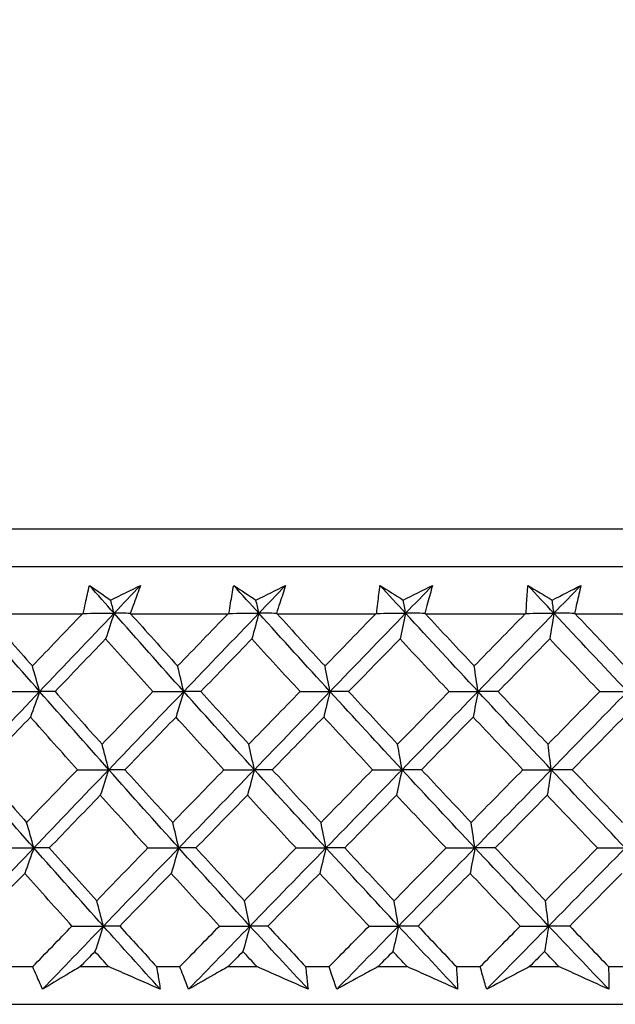
# Model space of a CAD drawing. Units: millimetres. Extents: x 32 to 1156, y 32 to 808.
# Drawn here: x 142 to 148, y 254 to 263 of the extents above; entities that cross this region are included whole.
import ezdxf

# ---------------------------------------------------------------- set-up
doc = ezdxf.new("R2010")
doc.units = ezdxf.units.MM
doc.header["$LTSCALE"] = 4
doc.layers.add('Dimension (ISO)', color=7, linetype='Continuous', lineweight=18, true_color=0x00003f)
doc.layers.add('Visible (ISO)', color=7, linetype='Continuous', lineweight=25, true_color=0x00003f)
doc.styles.add('Samuel Heath (ISO)', font='tahoma.ttf')
doc.dimstyles.new('Samuel Heath (ISO)', dxfattribs={"dimscale": 4, "dimtxt": 3, "dimasz": 2.5, "dimexe": 1, "dimexo": 1.5, "dimgap": 0.762, "dimtad": 0, "dimtih": 1, "dimtoh": 1, "dimrnd": 1e-08, "dimzin": 0, "dimdsep": 46, "dimtxsty": 'Samuel Heath (ISO)', "dimcen": 0.09, "dimdle": 10, "dimclrd": 256, "dimclre": 256, "dimclrt": 256, "dimazin": 0, "dimtfac": 1, "dimtmove": 0, "dimatfit": 3, "dimfxl": 0, "dimtolj": 1, "dimtzin": 0, "dimlwd": 15, "dimlwe": 15, "dimarcsym": 0})

# ---------------------------------------------------------------- blocks, each defined once
blk = doc.blocks.new('*D20')
at = {"layer": 'Defpoints', "color": 0, "transparency": 16777216}
for p in [(77.3695, 425.2282), (286.9693, 425.2282), (123.32, 253.9582)]:
    blk.add_point(p, dxfattribs=at)
at = {"layer": 'Dimension (ISO)', "color": 176, "lineweight": 15, "true_color": 0x000080, "transparency": 16777216}
for p, q in [((280.9693, 425.2282), (73.3695, 425.2282)), ((77.3695, 415.2282), (77.3695, 348.7661)), ((77.3695, 263.9582), (77.3695, 330.4203)), ((117.32, 253.9582), (73.3695, 253.9582))]:
    blk.add_line(p, q, dxfattribs=at)
at = {"layer": 'Dimension (ISO)', "color": 176, "true_color": 0x000080, "transparency": 16777216}
for points in [[(75.7028, 415.2282), (79.0361, 415.2282), (77.3695, 425.2282)], [(75.7028, 263.9582), (79.0361, 263.9582), (77.3695, 253.9582)]]:
    blk.add_solid(points, dxfattribs=at)
at = {"layer": 'Dimension (ISO)', "color": 176, "lineweight": 18, "true_color": 0x000080, "transparency": 16777216, "insert": (77.3695, 345.7181), "char_height": 12, "attachment_point": 2, "style": 'Samuel Heath (ISO)'}
blk.add_mtext('\\A1;171.27', dxfattribs=at)

msp = doc.modelspace()

# ---------------------------------------------------------------- linework, layer by layer
at = {"layer": 'Visible (ISO)'}
for p, q in [((123.4301, 258.5196), (178.9047, 258.5196)), ((123.7915, 258.1582), (178.5433, 258.1582)), ((141.674, 257.7039), (142.5931, 257.7039)), ((143.0558, 257.7039), (143.9901, 257.7039)), ((144.4598, 257.7039), (145.4068, 257.7039)), ((145.8822, 257.7039), (146.8393, 257.7039)), ((147.3191, 257.7039), (148.2837, 257.7039)), ((141.8974, 254.3196), (142.1166, 254.3196)), ((142.5725, 254.3196), (142.8447, 254.3196)), ((143.3045, 254.3196), (143.5273, 254.3196)), ((143.9905, 254.3196), (144.2667, 254.3196)), ((144.7331, 254.3196), (144.959, 254.3196)), ((145.428, 254.3196), (145.7076, 254.3196)), ((146.1793, 254.3196), (146.4076, 254.3196)), ((146.8814, 254.3196), (147.1635, 254.3196)), ((147.6392, 254.3196), (147.8693, 254.3196)), ((123.32, 253.9582), (179.0148, 253.9582))]:
    msp.add_line(p, q, dxfattribs=at)
for points, knots in [([(142.6018, 257.7082), (142.6086, 257.7407), (142.6156, 257.7732), (142.635, 257.8624), (142.6479, 257.9192), (142.6611, 257.976)], [0.01023643, 0.01023643, 0.01023643, 0.01023643, 0.02406176, 0.02406176, 0.0482008, 0.0482008, 0.0482008, 0.0482008]), ([(143.151, 257.976), (143.1304, 257.9198), (143.1094, 257.8635), (143.0753, 257.7742), (143.0625, 257.7412), (143.0496, 257.7082)], [0, 0, 0, 0, 0.0239146, 0.0239146, 0.03796435, 0.03796435, 0.03796435, 0.03796435]), ([(143.9988, 257.7082), (144.0039, 257.7407), (144.0091, 257.7732), (144.024, 257.8624), (144.0339, 257.9192), (144.0443, 257.976)], [0.01023643, 0.01023643, 0.01023643, 0.01023643, 0.02406176, 0.02406176, 0.0482008, 0.0482008, 0.0482008, 0.0482008]), ([(144.5415, 257.976), (144.5237, 257.9198), (144.5054, 257.8635), (144.4757, 257.7742), (144.4646, 257.7412), (144.4533, 257.7082)], [0, 0, 0, 0, 0.0239146, 0.0239146, 0.03796435, 0.03796435, 0.03796435, 0.03796435]), ([(145.4154, 257.7082), (145.4188, 257.7407), (145.4223, 257.7732), (145.4326, 257.8624), (145.4395, 257.9192), (145.4469, 257.976)], [0.01023643, 0.01023643, 0.01023643, 0.01023643, 0.02406176, 0.02406176, 0.0482008, 0.0482008, 0.0482008, 0.0482008]), ([(145.9502, 257.976), (145.9352, 257.9198), (145.9197, 257.8635), (145.8945, 257.7742), (145.885, 257.7412), (145.8754, 257.7082)], [0, 0, 0, 0, 0.0239146, 0.0239146, 0.03796435, 0.03796435, 0.03796435, 0.03796435]), ([(146.8477, 257.7082), (146.8494, 257.7407), (146.8513, 257.7732), (146.8568, 257.8624), (146.8608, 257.9192), (146.8653, 257.976)], [0.01023643, 0.01023643, 0.01023643, 0.01023643, 0.02406176, 0.02406176, 0.0482008, 0.0482008, 0.0482008, 0.0482008]), ([(147.3732, 257.976), (147.361, 257.9198), (147.3484, 257.8635), (147.3277, 257.7742), (147.3199, 257.7412), (147.312, 257.7082)], [0, 0, 0, 0, 0.0239146, 0.0239146, 0.03796435, 0.03796435, 0.03796435, 0.03796435]), ([(142.2113, 254.1031), (142.1911, 254.148), (142.1713, 254.1929), (142.14, 254.2651), (142.1282, 254.2923), (142.1166, 254.3196)], [0, 0, 0, 0, 0.01911806, 0.01911806, 0.03073519, 0.03073519, 0.03073519, 0.03073519]), ([(142.5725, 254.3196), (142.5272, 254.2926), (142.4819, 254.2656), (142.3613, 254.1934), (142.2861, 254.1482), (142.2113, 254.1031)], [0.0136287, 0.0136287, 0.0136287, 0.0136287, 0.03404068, 0.03404068, 0.0681797, 0.0681797, 0.0681797, 0.0681797]), ([(143.3393, 254.1031), (143.2368, 254.148), (143.1343, 254.1928), (142.9693, 254.265), (142.907, 254.2923), (142.8447, 254.3196)], [0, 0, 0, 0, 0.03394008, 0.03394008, 0.05455099, 0.05455099, 0.05455099, 0.05455099]), ([(143.3045, 254.3196), (143.3092, 254.2926), (143.3137, 254.2656), (143.3256, 254.1934), (143.3326, 254.1483), (143.3393, 254.1031)], [0.00769546, 0.00769546, 0.00769546, 0.00769546, 0.0192, 0.0192, 0.03843066, 0.03843066, 0.03843066, 0.03843066]), ([(143.6115, 254.1031), (143.5935, 254.148), (143.5759, 254.1929), (143.548, 254.2651), (143.5376, 254.2923), (143.5273, 254.3196)], [0, 0, 0, 0, 0.01911806, 0.01911806, 0.03073519, 0.03073519, 0.03073519, 0.03073519]), ([(143.9905, 254.3196), (143.9429, 254.2926), (143.8955, 254.2656), (143.769, 254.1934), (143.6901, 254.1482), (143.6115, 254.1031)], [0.0136287, 0.0136287, 0.0136287, 0.0136287, 0.03404068, 0.03404068, 0.0681797, 0.0681797, 0.0681797, 0.0681797]), ([(144.7566, 254.1031), (144.6551, 254.148), (144.5536, 254.1928), (144.3902, 254.265), (144.3285, 254.2923), (144.2667, 254.3196)], [0, 0, 0, 0, 0.03394008, 0.03394008, 0.05455099, 0.05455099, 0.05455099, 0.05455099]), ([(144.7331, 254.3196), (144.7363, 254.2926), (144.7395, 254.2656), (144.7476, 254.1934), (144.7523, 254.1483), (144.7566, 254.1031)], [0.00769546, 0.00769546, 0.00769546, 0.00769546, 0.0192, 0.0192, 0.03843066, 0.03843066, 0.03843066, 0.03843066]), ([(145.0325, 254.1031), (145.0167, 254.148), (145.0013, 254.1929), (144.9769, 254.2651), (144.9679, 254.2923), (144.959, 254.3196)], [0, 0, 0, 0, 0.01911806, 0.01911806, 0.03073519, 0.03073519, 0.03073519, 0.03073519]), ([(145.428, 254.3196), (145.3785, 254.2926), (145.329, 254.2656), (145.197, 254.1934), (145.1146, 254.1482), (145.0325, 254.1031)], [0.0136287, 0.0136287, 0.0136287, 0.0136287, 0.03404068, 0.03404068, 0.0681797, 0.0681797, 0.0681797, 0.0681797]), ([(146.1915, 254.1031), (146.0913, 254.148), (145.991, 254.1928), (145.8297, 254.265), (145.7687, 254.2923), (145.7076, 254.3196)], [0, 0, 0, 0, 0.03394008, 0.03394008, 0.05455099, 0.05455099, 0.05455099, 0.05455099]), ([(146.1793, 254.3196), (146.1812, 254.2926), (146.1829, 254.2656), (146.1872, 254.1934), (146.1895, 254.1483), (146.1915, 254.1031)], [0.00769546, 0.00769546, 0.00769546, 0.00769546, 0.0192, 0.0192, 0.03843066, 0.03843066, 0.03843066, 0.03843066]), ([(146.4703, 254.1031), (146.4567, 254.148), (146.4435, 254.1929), (146.4229, 254.2651), (146.4152, 254.2923), (146.4076, 254.3196)], [0, 0, 0, 0, 0.01911806, 0.01911806, 0.03073519, 0.03073519, 0.03073519, 0.03073519]), ([(146.8814, 254.3196), (146.8299, 254.2926), (146.7784, 254.2656), (146.6413, 254.1934), (146.5557, 254.1482), (146.4703, 254.1031)], [0.0136287, 0.0136287, 0.0136287, 0.0136287, 0.03404068, 0.03404068, 0.0681797, 0.0681797, 0.0681797, 0.0681797]), ([(147.6399, 254.1031), (147.5413, 254.148), (147.4426, 254.1928), (147.2837, 254.265), (147.2237, 254.2923), (147.1635, 254.3196)], [0, 0, 0, 0, 0.03394008, 0.03394008, 0.05455099, 0.05455099, 0.05455099, 0.05455099]), ([(147.6392, 254.3196), (147.6396, 254.2926), (147.64, 254.2656), (147.6404, 254.1934), (147.6404, 254.1483), (147.6399, 254.1031)], [0.00769546, 0.00769546, 0.00769546, 0.00769546, 0.0192, 0.0192, 0.03843066, 0.03843066, 0.03843066, 0.03843066])]:
    msp.add_open_spline(points, degree=3, knots=knots, dxfattribs=at)
for points in [[(142.6611, 257.976), (142.7284, 257.9293), (142.7959, 257.8826), (142.8637, 257.8358)], [(142.8966, 257.709), (142.8179, 257.798), (142.7394, 257.887), (142.6611, 257.976)], [(142.8637, 257.8358), (142.9595, 257.8826), (143.0553, 257.9293), (143.151, 257.976)], [(142.8966, 257.709), (142.9814, 257.798), (143.0662, 257.887), (143.151, 257.976)], [(144.0443, 257.976), (144.1151, 257.9293), (144.1862, 257.8826), (144.2576, 257.8358)], [(144.285, 257.709), (144.2046, 257.798), (144.1243, 257.887), (144.0443, 257.976)], [(144.2576, 257.8358), (144.3524, 257.8826), (144.447, 257.9293), (144.5415, 257.976)], [(144.285, 257.709), (144.3705, 257.798), (144.456, 257.887), (144.5415, 257.976)], [(145.4469, 257.976), (145.5212, 257.9293), (145.5957, 257.8826), (145.6705, 257.8358)], [(145.6923, 257.709), (145.6103, 257.798), (145.5285, 257.887), (145.4469, 257.976)], [(145.6705, 257.8358), (145.7639, 257.8826), (145.8571, 257.9293), (145.9502, 257.976)], [(145.6923, 257.709), (145.7783, 257.798), (145.8643, 257.887), (145.9502, 257.976)], [(146.8653, 257.976), (146.9427, 257.9293), (147.0205, 257.8826), (147.0984, 257.8358)], [(147.1146, 257.709), (147.0313, 257.798), (146.9482, 257.887), (146.8653, 257.976)], [(147.0984, 257.8358), (147.1902, 257.8826), (147.2817, 257.9293), (147.3732, 257.976)], [(147.1146, 257.709), (147.2008, 257.798), (147.287, 257.887), (147.3732, 257.976)], [(142.8966, 257.709), (142.8857, 257.7514), (142.8747, 257.7937), (142.8637, 257.8358)], [(144.285, 257.709), (144.2759, 257.7514), (144.2668, 257.7937), (144.2576, 257.8358)], [(145.6923, 257.709), (145.6851, 257.7514), (145.6778, 257.7937), (145.6705, 257.8358)], [(147.1146, 257.709), (147.1092, 257.7514), (147.1038, 257.7937), (147.0984, 257.8358)], [(142.1829, 256.9588), (141.9638, 257.2089), (141.7464, 257.4589), (141.5309, 257.709)], [(141.674, 257.7039), (141.8199, 257.5369), (141.9664, 257.3701), (142.1137, 257.2034)], [(142.1137, 257.2034), (142.2732, 257.3701), (142.4331, 257.537), (142.5931, 257.7039)], [(142.1829, 256.9588), (142.4205, 257.2089), (142.6584, 257.4589), (142.8966, 257.709)], [(142.5931, 257.7039), (142.596, 257.7053), (142.5989, 257.7067), (142.6018, 257.7082)], [(142.6018, 257.7082), (142.7001, 257.7084), (142.7983, 257.7087), (142.8966, 257.709)], [(142.8966, 257.709), (142.8699, 257.6264), (142.8429, 257.5443), (142.8159, 257.4628)], [(143.0496, 257.7082), (142.9986, 257.7084), (142.9476, 257.7087), (142.8966, 257.709)], [(143.5647, 256.9588), (143.3404, 257.2089), (143.1177, 257.4589), (142.8966, 257.709)], [(143.0496, 257.7082), (143.0516, 257.7067), (143.0537, 257.7053), (143.0558, 257.7039)], [(143.0558, 257.7039), (143.2053, 257.5369), (143.3554, 257.3701), (143.5061, 257.2034)], [(143.5061, 257.2034), (143.6673, 257.3701), (143.8286, 257.537), (143.9901, 257.7039)], [(143.5647, 256.9588), (143.8047, 257.2089), (144.0448, 257.4589), (144.285, 257.709)], [(143.9901, 257.7039), (143.993, 257.7053), (143.9959, 257.7067), (143.9988, 257.7082)], [(143.9988, 257.7082), (144.0942, 257.7084), (144.1896, 257.7087), (144.285, 257.709)], [(144.285, 257.709), (144.2628, 257.6264), (144.2404, 257.5443), (144.2178, 257.4628)], [(144.4533, 257.7082), (144.3972, 257.7084), (144.3411, 257.7087), (144.285, 257.709)], [(144.9674, 256.9588), (144.7385, 257.2089), (144.511, 257.4589), (144.285, 257.709)], [(144.4533, 257.7082), (144.4554, 257.7067), (144.4576, 257.7053), (144.4598, 257.7039)], [(144.4598, 257.7039), (144.6125, 257.5369), (144.7658, 257.3701), (144.9196, 257.2034)], [(144.9196, 257.2034), (145.0819, 257.3701), (145.2443, 257.537), (145.4068, 257.7039)], [(144.9674, 256.9588), (145.2091, 257.2089), (145.4507, 257.4589), (145.6923, 257.709)], [(145.4068, 257.7039), (145.4097, 257.7053), (145.4125, 257.7067), (145.4154, 257.7082)], [(145.4154, 257.7082), (145.5077, 257.7084), (145.6, 257.7087), (145.6923, 257.709)], [(145.6923, 257.709), (145.6746, 257.6264), (145.6568, 257.5443), (145.6389, 257.4628)], [(145.8754, 257.7082), (145.8143, 257.7084), (145.7533, 257.7087), (145.6923, 257.709)], [(146.387, 256.9588), (146.1541, 257.2089), (145.9225, 257.4589), (145.6923, 257.709)], [(145.8754, 257.7082), (145.8776, 257.7067), (145.8799, 257.7053), (145.8822, 257.7039)], [(145.8822, 257.7039), (146.0377, 257.5369), (146.1937, 257.3701), (146.3502, 257.2034)], [(146.3502, 257.2034), (146.5132, 257.3701), (146.6763, 257.537), (146.8393, 257.7039)], [(146.387, 256.9588), (146.6298, 257.2089), (146.8723, 257.4589), (147.1146, 257.709)], [(146.8393, 257.7039), (146.8421, 257.7053), (146.8449, 257.7067), (146.8477, 257.7082)], [(146.8477, 257.7082), (146.9367, 257.7084), (147.0256, 257.7087), (147.1146, 257.709)], [(147.1146, 257.709), (147.1015, 257.6264), (147.0883, 257.5443), (147.075, 257.4628)], [(147.312, 257.7082), (147.2462, 257.7084), (147.1804, 257.7087), (147.1146, 257.709)], [(147.8198, 256.9588), (147.5836, 257.2089), (147.3485, 257.4589), (147.1146, 257.709)], [(147.312, 257.7082), (147.3143, 257.7067), (147.3167, 257.7053), (147.3191, 257.7039)], [(147.3191, 257.7039), (147.477, 257.5369), (147.6353, 257.3701), (147.794, 257.2034)], [(142.8159, 257.4628), (142.654, 257.2945), (142.4922, 257.1263), (142.3307, 256.9582)], [(143.2692, 256.9582), (143.1174, 257.1263), (142.9663, 257.2945), (142.8159, 257.4628)], [(144.2178, 257.4628), (144.0545, 257.2945), (143.8913, 257.1263), (143.7283, 256.9582)], [(144.6809, 256.9582), (144.526, 257.1263), (144.3716, 257.2945), (144.2178, 257.4628)], [(145.6389, 257.4628), (145.4746, 257.2945), (145.3104, 257.1263), (145.1462, 256.9582)], [(146.1104, 256.9582), (145.9527, 257.1263), (145.7955, 257.2945), (145.6389, 257.4628)], [(147.075, 257.4628), (146.9103, 257.2945), (146.7455, 257.1263), (146.5807, 256.9582)], [(147.5537, 256.9582), (147.3937, 257.1263), (147.2341, 257.2945), (147.075, 257.4628)], [(142.1829, 256.9588), (142.16, 257.0409), (142.1369, 257.1224), (142.1137, 257.2034)], [(143.5647, 256.9588), (143.5454, 257.0409), (143.5258, 257.1224), (143.5061, 257.2034)], [(144.9674, 256.9588), (144.9516, 257.0409), (144.9357, 257.1224), (144.9196, 257.2034)], [(146.387, 256.9588), (146.3749, 257.0409), (146.3626, 257.1224), (146.3502, 257.2034)], [(141.4711, 256.2087), (141.708, 256.4587), (141.9453, 256.7088), (142.1829, 256.9588)], [(141.8791, 256.9582), (141.9804, 256.9584), (142.0816, 256.9586), (142.1829, 256.9588)], [(142.1829, 256.9588), (142.1539, 256.8764), (142.1248, 256.7945), (142.0955, 256.7132)], [(142.3307, 256.9582), (142.2815, 256.9584), (142.2322, 256.9586), (142.1829, 256.9588)], [(142.8454, 256.2087), (142.6229, 256.4587), (142.402, 256.7088), (142.1829, 256.9588)], [(142.3307, 256.9582), (142.4803, 256.7897), (142.6305, 256.6213), (142.7814, 256.453)], [(142.7814, 256.453), (142.9438, 256.6213), (143.1064, 256.7897), (143.2692, 256.9582)], [(142.8454, 256.2087), (143.0849, 256.4587), (143.3248, 256.7088), (143.5647, 256.9588)], [(143.2692, 256.9582), (143.3677, 256.9584), (143.4662, 256.9586), (143.5647, 256.9588)], [(143.5647, 256.9588), (143.5402, 256.8764), (143.5156, 256.7945), (143.4908, 256.7132)], [(143.7283, 256.9582), (143.6738, 256.9584), (143.6193, 256.9586), (143.5647, 256.9588)], [(144.2424, 256.2087), (144.015, 256.4587), (143.7891, 256.7088), (143.5647, 256.9588)], [(143.7283, 256.9582), (143.8813, 256.7897), (144.0349, 256.6213), (144.1891, 256.453)], [(144.1891, 256.453), (144.3529, 256.6213), (144.5169, 256.7897), (144.6809, 256.9582)], [(144.2424, 256.2087), (144.484, 256.4587), (144.7257, 256.7088), (144.9674, 256.9588)], [(144.6809, 256.9582), (144.7764, 256.9584), (144.8719, 256.9586), (144.9674, 256.9588)], [(144.9674, 256.9588), (144.9474, 256.8764), (144.9273, 256.7945), (144.9071, 256.7132)], [(145.1462, 256.9582), (145.0866, 256.9584), (145.027, 256.9586), (144.9674, 256.9588)], [(145.6584, 256.2087), (145.4267, 256.4587), (145.1963, 256.7088), (144.9674, 256.9588)], [(145.1462, 256.9582), (145.3023, 256.7897), (145.4589, 256.6213), (145.616, 256.453)], [(145.616, 256.453), (145.7808, 256.6213), (145.9456, 256.7897), (146.1104, 256.9582)], [(145.6584, 256.2087), (145.9014, 256.4587), (146.1443, 256.7088), (146.387, 256.9588)], [(146.1104, 256.9582), (146.2026, 256.9584), (146.2948, 256.9586), (146.387, 256.9588)], [(146.387, 256.9588), (146.3716, 256.8764), (146.3561, 256.7945), (146.3405, 256.7132)], [(146.5807, 256.9582), (146.5161, 256.9584), (146.4516, 256.9586), (146.387, 256.9588)], [(147.0895, 256.2087), (146.8541, 256.4587), (146.6199, 256.7088), (146.387, 256.9588)], [(146.5807, 256.9582), (146.7394, 256.7897), (146.8985, 256.6213), (147.0581, 256.453)], [(147.0581, 256.453), (147.2234, 256.6213), (147.3886, 256.7897), (147.5537, 256.9582)], [(147.0895, 256.2087), (147.3332, 256.4587), (147.5767, 256.7088), (147.8198, 256.9588)], [(147.5537, 256.9582), (147.6424, 256.9584), (147.7311, 256.9586), (147.8198, 256.9588)], [(142.0955, 256.7132), (141.9339, 256.5448), (141.7724, 256.3764), (141.6113, 256.2082)], [(142.5452, 256.2082), (142.3946, 256.3764), (142.2447, 256.5448), (142.0955, 256.7132)], [(143.4908, 256.7132), (143.3275, 256.5448), (143.1644, 256.3764), (143.0014, 256.2082)], [(143.9509, 256.2082), (143.7969, 256.3764), (143.6435, 256.5448), (143.4908, 256.7132)], [(144.9071, 256.7132), (144.7426, 256.5448), (144.5782, 256.3764), (144.414, 256.2082)], [(145.3763, 256.2082), (145.2194, 256.3764), (145.0629, 256.5448), (144.9071, 256.7132)], [(146.3405, 256.7132), (146.1753, 256.5448), (146.0102, 256.3764), (145.845, 256.2082)], [(146.8177, 256.2082), (146.6581, 256.3764), (146.4991, 256.5448), (146.3405, 256.7132)], [(147.7872, 256.7132), (147.6218, 256.5448), (147.4562, 256.3764), (147.2907, 256.2082)], [(142.8454, 256.2087), (142.8242, 256.2906), (142.8029, 256.3721), (142.7814, 256.453)], [(144.2424, 256.2087), (144.2248, 256.2906), (144.207, 256.3721), (144.1891, 256.453)], [(145.6584, 256.2087), (145.6444, 256.2906), (145.6302, 256.3721), (145.616, 256.453)], [(147.0895, 256.2087), (147.0791, 256.2906), (147.0686, 256.3721), (147.0581, 256.453)], [(142.1274, 255.4585), (141.9069, 255.7086), (141.6881, 255.9586), (141.4711, 256.2087)], [(141.6113, 256.2082), (141.7595, 256.0396), (141.9084, 255.8711), (142.0581, 255.7026)], [(142.0581, 255.7026), (142.2203, 255.8711), (142.3826, 256.0396), (142.5452, 256.2082)], [(142.1274, 255.4585), (142.3664, 255.7086), (142.6058, 255.9586), (142.8454, 256.2087)], [(142.5452, 256.2082), (142.6453, 256.2083), (142.7453, 256.2085), (142.8454, 256.2087)], [(142.8454, 256.2087), (142.8186, 256.1265), (142.7917, 256.0448), (142.7647, 255.9636)], [(143.0014, 256.2082), (142.9494, 256.2083), (142.8974, 256.2085), (142.8454, 256.2087)], [(143.5178, 255.4585), (143.292, 255.7086), (143.0679, 255.9586), (142.8454, 256.2087)], [(143.0014, 256.2082), (143.1533, 256.0396), (143.3059, 255.8711), (143.4591, 255.7026)], [(143.4591, 255.7026), (143.6229, 255.8711), (143.7868, 256.0396), (143.9509, 256.2082)], [(143.5178, 255.4585), (143.7592, 255.7086), (144.0007, 255.9586), (144.2424, 256.2087)], [(143.9509, 256.2082), (144.0481, 256.2083), (144.1452, 256.2085), (144.2424, 256.2087)], [(144.2424, 256.2087), (144.2201, 256.1265), (144.1977, 256.0448), (144.1752, 255.9636)], [(144.414, 256.2082), (144.3568, 256.2083), (144.2996, 256.2085), (144.2424, 256.2087)], [(144.9291, 255.4585), (144.6987, 255.7086), (144.4698, 255.9586), (144.2424, 256.2087)], [(144.414, 256.2082), (144.5691, 256.0396), (144.7249, 255.8711), (144.8813, 255.7026)], [(144.8813, 255.7026), (145.0462, 255.8711), (145.2113, 256.0396), (145.3763, 256.2082)], [(144.9291, 255.4585), (145.1722, 255.7086), (145.4153, 255.9586), (145.6584, 256.2087)], [(145.3763, 256.2082), (145.4703, 256.2083), (145.5644, 256.2085), (145.6584, 256.2087)], [(145.6584, 256.2087), (145.6407, 256.1265), (145.6229, 256.0448), (145.6049, 255.9636)], [(145.845, 256.2082), (145.7828, 256.2083), (145.7206, 256.2085), (145.6584, 256.2087)], [(146.3575, 255.4585), (146.1231, 255.7086), (145.8901, 255.9586), (145.6584, 256.2087)], [(145.845, 256.2082), (146.003, 256.0396), (146.1616, 255.8711), (146.3206, 255.7026)], [(146.3206, 255.7026), (146.4863, 255.8711), (146.652, 256.0396), (146.8177, 256.2082)], [(146.3575, 255.4585), (146.6017, 255.7086), (146.8457, 255.9586), (147.0895, 256.2087)], [(146.8177, 256.2082), (146.9083, 256.2083), (146.9989, 256.2085), (147.0895, 256.2087)], [(147.0895, 256.2087), (147.0764, 256.1265), (147.0632, 256.0448), (147.0499, 255.9636)], [(147.2907, 256.2082), (147.2236, 256.2083), (147.1565, 256.2085), (147.0895, 256.2087)], [(147.7991, 255.4585), (147.5614, 255.7086), (147.3248, 255.9586), (147.0895, 256.2087)], [(147.2907, 256.2082), (147.4511, 256.0396), (147.612, 255.8711), (147.7733, 255.7026)], [(142.7647, 255.9636), (142.6015, 255.7951), (142.4386, 255.6266), (142.2759, 255.4582)], [(143.2215, 255.4582), (143.0686, 255.6266), (142.9163, 255.7951), (142.7647, 255.9636)], [(144.1752, 255.9636), (144.0107, 255.7951), (143.8463, 255.6266), (143.682, 255.4582)], [(144.6419, 255.4582), (144.4857, 255.6266), (144.3302, 255.7951), (144.1752, 255.9636)], [(145.6049, 255.9636), (145.4395, 255.7951), (145.274, 255.6266), (145.1086, 255.4582)], [(146.0802, 255.4582), (145.9212, 255.6266), (145.7628, 255.7951), (145.6049, 255.9636)], [(147.0499, 255.9636), (146.8839, 255.7951), (146.7179, 255.6266), (146.5518, 255.4582)], [(147.5324, 255.4582), (147.3711, 255.6266), (147.2103, 255.7951), (147.0499, 255.9636)], [(142.1274, 255.4585), (142.1045, 255.5404), (142.0814, 255.6218), (142.0581, 255.7026)], [(143.5178, 255.4585), (143.4984, 255.5404), (143.4788, 255.6218), (143.4591, 255.7026)], [(144.9291, 255.4585), (144.9133, 255.5404), (144.8973, 255.6218), (144.8813, 255.7026)], [(146.3575, 255.4585), (146.3453, 255.5404), (146.333, 255.6218), (146.3206, 255.7026)], [(141.4114, 254.7084), (141.6497, 254.9584), (141.8884, 255.2085), (142.1274, 255.4585)], [(141.8229, 255.4582), (141.9244, 255.4583), (142.0259, 255.4584), (142.1274, 255.4585)], [(142.1274, 255.4585), (142.0985, 255.3765), (142.0693, 255.295), (142.04, 255.214)], [(142.2759, 255.4582), (142.2264, 255.4583), (142.1769, 255.4584), (142.1274, 255.4585)], [(142.7941, 254.7084), (142.5702, 254.9584), (142.3479, 255.2085), (142.1274, 255.4585)], [(142.2759, 255.4582), (142.4266, 255.2895), (142.578, 255.1208), (142.7301, 254.9523)], [(142.7301, 254.9523), (142.8937, 255.1208), (143.0575, 255.2895), (143.2215, 255.4582)], [(142.7941, 254.7084), (143.0351, 254.9584), (143.2764, 255.2085), (143.5178, 255.4585)], [(143.2215, 255.4582), (143.3203, 255.4583), (143.419, 255.4584), (143.5178, 255.4585)], [(143.5178, 255.4585), (143.4933, 255.3765), (143.4686, 255.295), (143.4438, 255.214)], [(143.682, 255.4582), (143.6273, 255.4583), (143.5725, 255.4584), (143.5178, 255.4585)], [(144.1997, 254.7084), (143.9709, 254.9584), (143.7435, 255.2085), (143.5178, 255.4585)], [(143.682, 255.4582), (143.8362, 255.2895), (143.991, 255.1208), (144.1465, 254.9523)], [(144.1465, 254.9523), (144.3115, 255.1208), (144.4767, 255.2895), (144.6419, 255.4582)], [(144.1997, 254.7084), (144.4428, 254.9584), (144.6859, 255.2085), (144.9291, 255.4585)], [(144.6419, 255.4582), (144.7376, 255.4583), (144.8334, 255.4584), (144.9291, 255.4585)], [(144.9291, 255.4585), (144.9091, 255.3765), (144.889, 255.295), (144.8688, 255.214)], [(145.1086, 255.4582), (145.0488, 255.4583), (144.9889, 255.4584), (144.9291, 255.4585)], [(145.6244, 254.7084), (145.3913, 254.9584), (145.1595, 255.2085), (144.9291, 255.4585)], [(145.1086, 255.4582), (145.2659, 255.2895), (145.4237, 255.1208), (145.5821, 254.9523)], [(145.5821, 254.9523), (145.7481, 255.1208), (145.9141, 255.2895), (146.0802, 255.4582)], [(145.6244, 254.7084), (145.8689, 254.9584), (146.1133, 255.2085), (146.3575, 255.4585)], [(146.0802, 255.4582), (146.1726, 255.4583), (146.2651, 255.4584), (146.3575, 255.4585)], [(146.3575, 255.4585), (146.3421, 255.3765), (146.3266, 255.295), (146.311, 255.214)], [(146.5518, 255.4582), (146.4871, 255.4583), (146.4223, 255.4584), (146.3575, 255.4585)], [(147.0643, 254.7084), (146.8275, 254.9584), (146.5919, 255.2085), (146.3575, 255.4585)], [(146.5518, 255.4582), (146.7117, 255.2895), (146.8721, 255.1208), (147.033, 254.9523)], [(147.033, 254.9523), (147.1995, 255.1208), (147.366, 255.2895), (147.5324, 255.4582)], [(147.0643, 254.7084), (147.3096, 254.9584), (147.5545, 255.2085), (147.7991, 255.4585)], [(147.5324, 255.4582), (147.6213, 255.4583), (147.7102, 255.4584), (147.7991, 255.4585)], [(142.04, 255.214), (141.8772, 255.0453), (141.7146, 254.8767), (141.5522, 254.7082)], [(142.4933, 254.7082), (142.3415, 254.8768), (142.1904, 255.0454), (142.04, 255.214)], [(143.4438, 255.214), (143.2793, 255.0453), (143.115, 254.8767), (142.9508, 254.7082)], [(143.9076, 254.7082), (143.7523, 254.8768), (143.5978, 255.0454), (143.4438, 255.214)], [(144.8688, 255.214), (144.7031, 255.0453), (144.5375, 254.8767), (144.372, 254.7082)], [(145.3417, 254.7082), (145.1835, 254.8768), (145.0259, 255.0454), (144.8688, 255.214)], [(146.311, 255.214), (146.1446, 255.0453), (145.9782, 254.8767), (145.8118, 254.7082)], [(146.7919, 254.7082), (146.6311, 254.8768), (146.4708, 255.0454), (146.311, 255.214)], [(147.7666, 255.214), (147.5999, 255.0453), (147.4331, 254.8767), (147.2663, 254.7082)], [(142.7941, 254.7084), (142.7729, 254.7902), (142.7516, 254.8715), (142.7301, 254.9523)], [(144.1997, 254.7084), (144.1821, 254.7902), (144.1644, 254.8715), (144.1465, 254.9523)], [(145.6244, 254.7084), (145.6104, 254.7902), (145.5963, 254.8715), (145.5821, 254.9523)], [(147.0643, 254.7084), (147.054, 254.7902), (147.0435, 254.8715), (147.033, 254.9523)], [(142.1166, 254.3196), (142.2421, 254.4491), (142.3676, 254.5786), (142.4933, 254.7082)], [(142.2113, 254.1031), (142.4054, 254.3049), (142.5996, 254.5066), (142.7941, 254.7084)], [(142.4933, 254.7082), (142.5936, 254.7083), (142.6938, 254.7083), (142.7941, 254.7084)], [(142.7941, 254.7084), (142.7674, 254.6265), (142.7405, 254.5452), (142.7134, 254.4644)], [(142.9508, 254.7082), (142.8986, 254.7083), (142.8463, 254.7083), (142.7941, 254.7084)], [(143.3393, 254.1031), (143.1565, 254.3049), (142.9748, 254.5066), (142.7941, 254.7084)], [(142.9508, 254.7082), (143.0683, 254.5787), (143.1862, 254.4491), (143.3045, 254.3196)], [(143.5273, 254.3196), (143.654, 254.4491), (143.7807, 254.5786), (143.9076, 254.7082)], [(143.6115, 254.1031), (143.8075, 254.3049), (144.0036, 254.5066), (144.1997, 254.7084)], [(143.9076, 254.7082), (144.005, 254.7083), (144.1023, 254.7083), (144.1997, 254.7084)], [(144.1997, 254.7084), (144.1775, 254.6265), (144.1551, 254.5452), (144.1326, 254.4644)], [(144.372, 254.7082), (144.3146, 254.7083), (144.2571, 254.7083), (144.1997, 254.7084)], [(144.7566, 254.1031), (144.57, 254.3049), (144.3844, 254.5066), (144.1997, 254.7084)], [(144.372, 254.7082), (144.492, 254.5787), (144.6124, 254.4491), (144.7331, 254.3196)], [(144.959, 254.3196), (145.0865, 254.4491), (145.2141, 254.5786), (145.3417, 254.7082)], [(145.0325, 254.1031), (145.2299, 254.3049), (145.4272, 254.5066), (145.6244, 254.7084)], [(145.3417, 254.7082), (145.436, 254.7083), (145.5302, 254.7083), (145.6244, 254.7084)], [(145.6244, 254.7084), (145.6067, 254.6265), (145.5889, 254.5452), (145.571, 254.4644)], [(145.8118, 254.7082), (145.7493, 254.7083), (145.6869, 254.7083), (145.6244, 254.7084)], [(146.1915, 254.1031), (146.0016, 254.3049), (145.8126, 254.5066), (145.6244, 254.7084)], [(145.8118, 254.7082), (145.934, 254.5787), (146.0565, 254.4491), (146.1793, 254.3196)], [(146.4076, 254.3196), (146.5357, 254.4491), (146.6638, 254.5786), (146.7919, 254.7082)], [(146.4703, 254.1031), (146.6685, 254.3049), (146.8665, 254.5066), (147.0643, 254.7084)], [(146.7919, 254.7082), (146.8827, 254.7083), (146.9735, 254.7083), (147.0643, 254.7084)], [(147.0643, 254.7084), (147.0512, 254.6265), (147.0381, 254.5452), (147.0248, 254.4644)], [(147.2663, 254.7082), (147.199, 254.7083), (147.1316, 254.7083), (147.0643, 254.7084)], [(147.6399, 254.1031), (147.4473, 254.3049), (147.2554, 254.5066), (147.0643, 254.7084)], [(147.2663, 254.7082), (147.3903, 254.5787), (147.5146, 254.4491), (147.6392, 254.3196)], [(142.7134, 254.4644), (142.6665, 254.4162), (142.6195, 254.3679), (142.5725, 254.3196)], [(142.8447, 254.3196), (142.8009, 254.3679), (142.7571, 254.4162), (142.7134, 254.4644)], [(144.1326, 254.4644), (144.0852, 254.4162), (144.0378, 254.3679), (143.9905, 254.3196)], [(144.2667, 254.3196), (144.2219, 254.3679), (144.1772, 254.4162), (144.1326, 254.4644)], [(145.571, 254.4644), (145.5234, 254.4162), (145.4757, 254.3679), (145.428, 254.3196)], [(145.7076, 254.3196), (145.6621, 254.3679), (145.6165, 254.4162), (145.571, 254.4644)], [(147.0248, 254.4644), (146.977, 254.4162), (146.9292, 254.3679), (146.8814, 254.3196)], [(147.1635, 254.3196), (147.1173, 254.3679), (147.071, 254.4162), (147.0248, 254.4644)]]:
    msp.add_open_spline(points, degree=3, dxfattribs=at)

# ---------------------------------------------------------------- dimensions: what is measured, and where the dimension line sits
at = {"layer": 'Dimension (ISO)', "color": 176, "lineweight": 18, "true_color": 0x000080}
dim = msp.add_linear_dim(base=(77.3695, 425.2282), p1=(123.32, 253.9582), p2=(286.9693, 425.2282), angle=90, dimstyle='Samuel Heath (ISO)', override={"dimgap": 0.762, "dimdec": 2, "dimtol": 0, "dimlim": 0, "dimtp": 0, "dimtm": 0, "dimtdec": 2, "dimtofl": 0, "dimatfit": 1}, dxfattribs=at)
dim.commit()
dim.dimension.update_dxf_attribs({"geometry": '*D20', "text_midpoint": (77.3695, 339.5932), "dimtype": 160})

doc.saveas('drawing.dxf')
